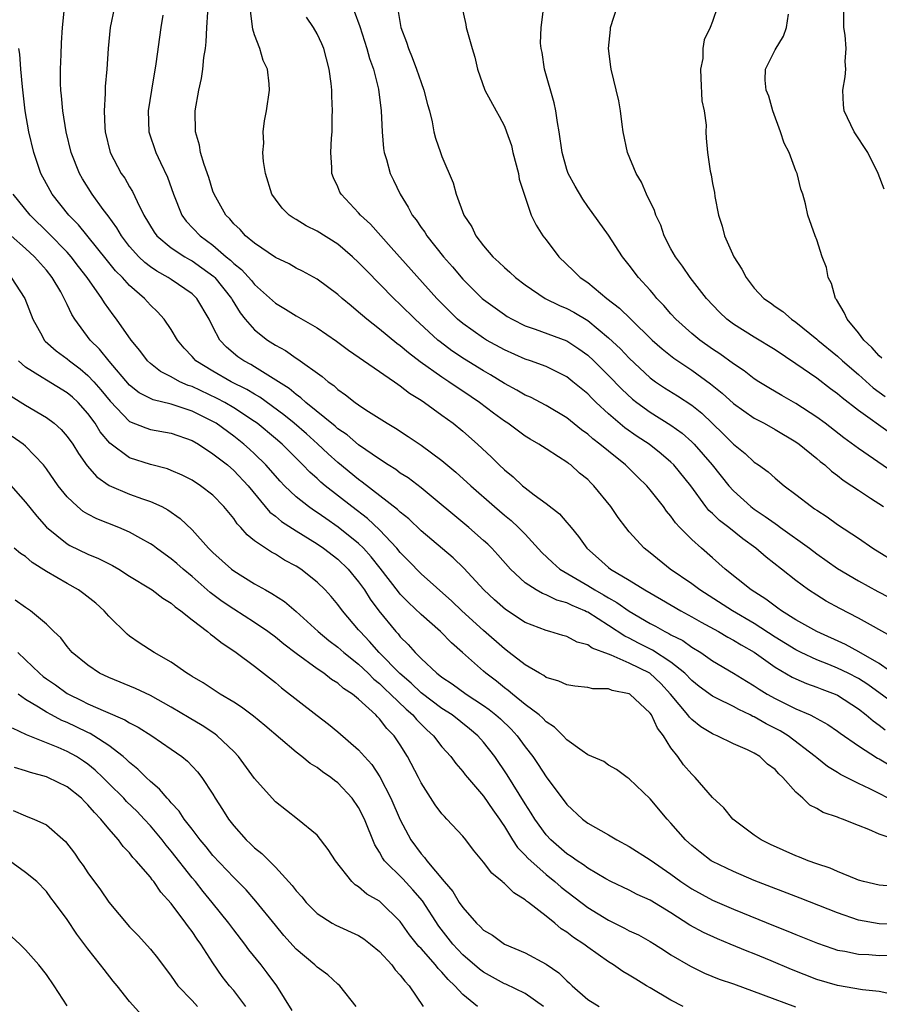
# Model space of a CAD drawing. Units: inches. Extents: x 2511000 to 2514000, y 1551000 to 1554000.
# Drawn here: x 2512064 to 2512147, y 1551913 to 1552008 of the extents above; entities that cross this region are included whole.
import ezdxf

# ---------------------------------------------------------------- set-up
doc = ezdxf.new("R2010")
doc.units = ezdxf.units.IN
doc.header["$MEASUREMENT"] = 0
doc.layers.add('LD25111551_2ft', color=105, linetype='Continuous')

msp = doc.modelspace()

# ---------------------------------------------------------------- linework, layer by layer
at = {"layer": 'LD25111551_2ft'}
for points, elevation in [([(2512147.867, 1551933), (2512147, 1551933.442), (2512146.111, 1551933.889), (2512145, 1551934.407), (2512143.279, 1551935.278), (2512143, 1551935.466), (2512142.049, 1551936.049), (2512141, 1551936.87), (2512140.856, 1551937), (2512138.251, 1551939), (2512137.48, 1551939.481), (2512136.151, 1551940.151), (2512135, 1551940.81), (2512134.861, 1551940.861), (2512134.614, 1551941), (2512133.514, 1551941.514), (2512133, 1551941.807), (2512131.376, 1551942.624), (2512131, 1551942.796), (2512129.722, 1551943.722), (2512129, 1551944.29), (2512128.329, 1551945), (2512127, 1551946.081), (2512125.231, 1551947.231), (2512123.89, 1551947.89), (2512123, 1551948.368), (2512122.56, 1551948.559), (2512121, 1551949.6), (2512119, 1551950.865), (2512118.9, 1551950.9), (2512118.716, 1551951), (2512117.498, 1551951.498), (2512117, 1551951.761), (2512116.021, 1551952.021), (2512115, 1551952.523), (2512114.648, 1551952.648), (2512114.05, 1551953), (2512113, 1551953.691), (2512111.588, 1551955), (2512110.374, 1551956.374), (2512109.787, 1551957), (2512109.395, 1551957.395), (2512109, 1551957.759), (2512107.591, 1551959), (2512103, 1551962.805), (2512101.753, 1551963.753), (2512101, 1551964.23), (2512100.56, 1551964.56), (2512099.842, 1551965), (2512099, 1551965.544), (2512097, 1551966.927), (2512095.886, 1551967.887), (2512095, 1551968.482), (2512094.731, 1551968.731), (2512091.938, 1551971), (2512091.459, 1551971.459), (2512091, 1551971.757), (2512090.33, 1551972.331), (2512087, 1551974.431), (2512086.645, 1551974.645), (2512085.97, 1551975), (2512085.4, 1551975.399), (2512084.302, 1551976.302), (2512083.668, 1551977), (2512083, 1551978.259), (2512082.63, 1551979), (2512081.44, 1551981), (2512081, 1551981.429), (2512079, 1551982.797), (2512078.701, 1551983), (2512077.607, 1551983.607), (2512077, 1551984.026), (2512076.452, 1551984.452), (2512075.887, 1551985), (2512075, 1551985.991), (2512074.209, 1551987), (2512073.766, 1551987.766), (2512072.926, 1551988.926), (2512072.466, 1551989.534), (2512071.412, 1551991), (2512070.473, 1551992.474), (2512070.169, 1551993), (2512069.375, 1551995), (2512068.888, 1551997), (2512068.576, 1551999), (2512068.462, 1552000.462), (2512068.397, 1552001), (2512068.37, 1552001.63), (2512068.363, 1552003), (2512068.427, 1552004.427), (2512068.459, 1552005.541), (2512068.558, 1552007), (2512068.78, 1552009.22)], 6834), ([(2512073.542, 1552009), (2512073.127, 1552007), (2512072.944, 1552005), (2512072.817, 1552003), (2512072.666, 1552001.334), (2512072.658, 1552000.658), (2512072.544, 1551999), (2512072.605, 1551997.395), (2512072.642, 1551997), (2512073.137, 1551995), (2512074.199, 1551993), (2512074.529, 1551992.529), (2512075, 1551991.708), (2512075.275, 1551991.274), (2512075.71, 1551990.291), (2512076.361, 1551989), (2512077.358, 1551987.358), (2512077.629, 1551987), (2512079, 1551985.858), (2512080.306, 1551985), (2512080.741, 1551984.741), (2512081, 1551984.607), (2512081.946, 1551983.946), (2512083.095, 1551983.095), (2512083.187, 1551983), (2512084.786, 1551981), (2512084.855, 1551980.855), (2512085.612, 1551979.612), (2512086.111, 1551979), (2512087, 1551977.97), (2512088.256, 1551977), (2512089, 1551976.514), (2512089.979, 1551975.979), (2512091, 1551975.255), (2512091.161, 1551975.161), (2512093.488, 1551973.488), (2512094.065, 1551973), (2512094.624, 1551972.624), (2512095, 1551972.263), (2512095.752, 1551971.752), (2512096.675, 1551971), (2512097, 1551970.767), (2512097.696, 1551970.304), (2512099.732, 1551969), (2512100.537, 1551968.537), (2512101.749, 1551967.749), (2512103, 1551966.911), (2512105, 1551965.442), (2512106.325, 1551964.325), (2512107.78, 1551963), (2512110.064, 1551961), (2512111, 1551960.193), (2512111.655, 1551959.655), (2512112.364, 1551959), (2512113, 1551958.346), (2512114.611, 1551956.611), (2512115.627, 1551955.627), (2512116.335, 1551955), (2512119, 1551953.429), (2512119.681, 1551953), (2512120.526, 1551952.526), (2512121, 1551952.238), (2512121.802, 1551951.802), (2512123, 1551950.954), (2512125, 1551949.77), (2512125.51, 1551949.51), (2512126.405, 1551949), (2512126.811, 1551948.811), (2512127, 1551948.694), (2512128.134, 1551948.134), (2512129, 1551947.517), (2512129.857, 1551947), (2512131, 1551946.199), (2512133, 1551945.022), (2512134.245, 1551944.245), (2512135, 1551943.795), (2512135.468, 1551943.467), (2512136.235, 1551943), (2512137, 1551942.574), (2512137.845, 1551942.155), (2512139, 1551941.599), (2512140.366, 1551941), (2512140.796, 1551940.796), (2512141, 1551940.659), (2512142.069, 1551940.068), (2512143, 1551939.441), (2512143.249, 1551939.249), (2512145, 1551938.027), (2512146.844, 1551936.844), (2512147, 1551936.769), (2512148.124, 1551936.124)], 6832), ([(2512149, 1551941.692), (2512145.906, 1551943.906), (2512145, 1551944.489), (2512144.021, 1551945), (2512143, 1551945.497), (2512142.151, 1551945.849), (2512141, 1551946.3), (2512139.493, 1551947), (2512139, 1551947.248), (2512137, 1551948.482), (2512135, 1551949.79), (2512132.909, 1551951), (2512129.767, 1551953), (2512129, 1551953.585), (2512126.923, 1551955), (2512125, 1551956.562), (2512124.435, 1551957), (2512123, 1551958.589), (2512122.66, 1551959), (2512121.944, 1551959.944), (2512121.222, 1551961), (2512119.607, 1551963), (2512119.293, 1551963.293), (2512119, 1551963.6), (2512118.228, 1551964.228), (2512117.367, 1551965), (2512117.148, 1551965.148), (2512117, 1551965.273), (2512116.213, 1551965.787), (2512115, 1551966.54), (2512114.313, 1551967), (2512113.475, 1551967.475), (2512113, 1551967.771), (2512111.327, 1551969), (2512111, 1551969.208), (2512109.967, 1551969.967), (2512108.621, 1551971), (2512107, 1551972.102), (2512106.45, 1551972.45), (2512105.67, 1551973), (2512105, 1551973.432), (2512102.921, 1551974.921), (2512101.784, 1551975.784), (2512101, 1551976.456), (2512100.677, 1551976.677), (2512099, 1551978.048), (2512097.78, 1551979), (2512097.355, 1551979.354), (2512097, 1551979.689), (2512096.273, 1551980.273), (2512095.417, 1551981), (2512095, 1551981.381), (2512093, 1551982.859), (2512091.61, 1551983.61), (2512091, 1551983.907), (2512090.31, 1551984.31), (2512089, 1551984.917), (2512087, 1551986.292), (2512086.141, 1551987), (2512085.606, 1551987.606), (2512085, 1551988.163), (2512084.622, 1551988.622), (2512084.227, 1551989), (2512083.105, 1551991), (2512083, 1551991.284), (2512082.601, 1551992.601), (2512082.152, 1551993.848), (2512081.823, 1551995), (2512081.706, 1551995.706), (2512081.33, 1551997), (2512081.304, 1551999), (2512081.639, 1552001), (2512081.891, 1552002.109), (2512082.022, 1552003), (2512082.124, 1552004.124), (2512082.28, 1552005), (2512082.36, 1552005.64), (2512082.411, 1552007), (2512082.497, 1552008.497)], 6828), ([(2512149, 1551944.514), (2512147, 1551945.925), (2512145.055, 1551947.055), (2512143.76, 1551947.76), (2512140.998, 1551948.998), (2512139, 1551950.143), (2512137.607, 1551951), (2512137.262, 1551951.262), (2512137, 1551951.431), (2512136.117, 1551952.117), (2512134.7, 1551953), (2512132.222, 1551955), (2512131, 1551956.087), (2512129.943, 1551957), (2512129, 1551957.843), (2512127.863, 1551959), (2512127.445, 1551959.445), (2512127, 1551960.088), (2512126.576, 1551960.576), (2512126.279, 1551961), (2512125, 1551962.619), (2512124.677, 1551963), (2512123.819, 1551963.819), (2512122.625, 1551965), (2512121, 1551966.313), (2512120.182, 1551967), (2512119.51, 1551967.51), (2512119, 1551967.967), (2512118.391, 1551968.391), (2512117, 1551969.513), (2512115, 1551970.717), (2512113.502, 1551971.502), (2512113, 1551971.719), (2512112.198, 1551972.198), (2512111, 1551972.831), (2512109.663, 1551973.663), (2512109, 1551974.031), (2512107.164, 1551975.164), (2512105.962, 1551975.962), (2512104.818, 1551976.818), (2512104.604, 1551977), (2512102.426, 1551979), (2512101, 1551980.412), (2512100.369, 1551981), (2512097.706, 1551983.706), (2512097, 1551984.452), (2512096.407, 1551985), (2512095, 1551986.189), (2512093, 1551987.461), (2512091.968, 1551987.968), (2512091, 1551988.576), (2512090.722, 1551988.722), (2512090.336, 1551989), (2512089.656, 1551989.656), (2512089, 1551990.535), (2512088.676, 1551991), (2512088.058, 1551993), (2512087.864, 1551994.136), (2512087.807, 1551995), (2512087.896, 1551995.896), (2512087.84, 1551997), (2512087.959, 1551998.041), (2512088.158, 1551999), (2512088.442, 1552001), (2512088.41, 1552001.59), (2512088.245, 1552003), (2512087.838, 1552003.838), (2512087.503, 1552005), (2512087, 1552006.32), (2512086.841, 1552006.841), (2512086.598, 1552008.598)], 6826), ([(2512096.567, 1552008.567), (2512097.105, 1552007.105), (2512097.785, 1552005), (2512098.047, 1552004.048), (2512098.419, 1552003), (2512098.904, 1552001.096), (2512099.169, 1551999), (2512099.251, 1551997), (2512099.385, 1551995.385), (2512099.448, 1551995), (2512099.661, 1551994.339), (2512100.037, 1551993), (2512100.358, 1551992.358), (2512100.993, 1551991), (2512101.766, 1551989.766), (2512102.145, 1551989), (2512102.525, 1551988.525), (2512103, 1551987.816), (2512103.347, 1551987.347), (2512103.555, 1551987), (2512105.156, 1551985), (2512106.021, 1551984.021), (2512107, 1551982.833), (2512108.861, 1551981), (2512109, 1551980.882), (2512111, 1551979.443), (2512111.268, 1551979.268), (2512111.731, 1551979), (2512113, 1551978.368), (2512113.949, 1551978.051), (2512117, 1551976.926), (2512118.163, 1551976.163), (2512119, 1551975.556), (2512119.598, 1551975), (2512121, 1551973.598), (2512122.274, 1551972.274), (2512123.313, 1551971.314), (2512123.712, 1551971), (2512125, 1551970.07), (2512127, 1551968.837), (2512128.063, 1551968.064), (2512129, 1551967.232), (2512129.23, 1551967), (2512130.96, 1551965), (2512132.559, 1551963), (2512133, 1551962.51), (2512134.685, 1551961), (2512135, 1551960.762), (2512136.06, 1551960.06), (2512137, 1551959.372), (2512137.231, 1551959.231), (2512137.527, 1551959), (2512140.318, 1551957), (2512141, 1551956.473), (2512143, 1551955.076), (2512145, 1551953.889), (2512146.867, 1551952.867), (2512149, 1551951.76)], 6822), ([(2512100.748, 1552008.748), (2512101.067, 1552007), (2512101.593, 1552005.593), (2512101.776, 1552005), (2512102.136, 1552004.136), (2512102.568, 1552003), (2512103, 1552001.729), (2512103.276, 1552001), (2512103.613, 1551999.613), (2512103.791, 1551999), (2512104.062, 1551997.938), (2512104.23, 1551997), (2512104.384, 1551996.384), (2512104.855, 1551995), (2512105, 1551994.617), (2512106.092, 1551992.092), (2512106.377, 1551991), (2512107.108, 1551989), (2512107.86, 1551987.86), (2512108.255, 1551987), (2512109, 1551986.034), (2512109.891, 1551985), (2512110.47, 1551984.47), (2512111, 1551983.953), (2512111.525, 1551983.525), (2512112.082, 1551983), (2512113, 1551982.301), (2512114.905, 1551981), (2512116.307, 1551980.307), (2512117, 1551980.035), (2512117.668, 1551979.668), (2512119, 1551978.868), (2512121, 1551977.224), (2512122.147, 1551976.147), (2512123, 1551975.252), (2512125, 1551973.373), (2512125.5, 1551973), (2512126.395, 1551972.395), (2512127.631, 1551971.631), (2512129, 1551970.747), (2512129.972, 1551969.972), (2512132.004, 1551968.004), (2512133, 1551966.99), (2512134.113, 1551966.113), (2512135, 1551965.283), (2512135.417, 1551965), (2512136.336, 1551964.336), (2512137, 1551963.723), (2512137.884, 1551963), (2512139, 1551962.162), (2512140.485, 1551961), (2512140.804, 1551960.804), (2512141, 1551960.65), (2512142.007, 1551960.007), (2512143, 1551959.293), (2512145, 1551957.979), (2512146.407, 1551957), (2512149, 1551955.406)], 6820), ([(2512106.917, 1552009), (2512107.287, 1552007.287), (2512107.336, 1552007), (2512107.445, 1552006.555), (2512107.908, 1552005), (2512108.171, 1552004.171), (2512108.431, 1552003), (2512109.115, 1552001), (2512110.203, 1551999), (2512110.507, 1551998.507), (2512111, 1551997.542), (2512111.213, 1551997), (2512111.673, 1551995.674), (2512111.825, 1551995), (2512112.342, 1551993), (2512112.433, 1551992.433), (2512113.577, 1551989), (2512114.038, 1551988.038), (2512114.684, 1551987), (2512115, 1551986.617), (2512116.228, 1551985), (2512117.651, 1551983.651), (2512118.292, 1551983), (2512119, 1551982.508), (2512120.825, 1551981), (2512122.068, 1551980.068), (2512123.139, 1551979), (2512125.198, 1551977), (2512126.148, 1551976.148), (2512127.263, 1551975.263), (2512129, 1551974.106), (2512130.804, 1551972.804), (2512131.906, 1551971.906), (2512133, 1551970.89), (2512135, 1551969.485), (2512135.942, 1551969), (2512137, 1551968.423), (2512139, 1551967.232), (2512139.326, 1551967), (2512141, 1551965.634), (2512141.338, 1551965.338), (2512141.787, 1551965), (2512142.411, 1551964.411), (2512143, 1551963.993), (2512143.542, 1551963.542), (2512144.38, 1551963), (2512145, 1551962.569), (2512146.176, 1551961.824), (2512147.428, 1551961)], 6818), ([(2512148.298, 1551964.298), (2512145, 1551966.575), (2512143.606, 1551967.606), (2512141.812, 1551969), (2512141, 1551969.604), (2512139, 1551970.898), (2512137.666, 1551971.666), (2512136.413, 1551972.413), (2512135.443, 1551973), (2512135, 1551973.286), (2512134.036, 1551974.036), (2512133, 1551974.704), (2512131.689, 1551975.688), (2512131, 1551976.132), (2512129.782, 1551977), (2512129, 1551977.635), (2512127.461, 1551979), (2512127, 1551979.507), (2512126.31, 1551980.31), (2512125.651, 1551981), (2512125.37, 1551981.37), (2512125, 1551981.788), (2512123.873, 1551983), (2512123, 1551984.202), (2512122.346, 1551985), (2512121, 1551987.055), (2512119, 1551989.822), (2512118.527, 1551990.527), (2512117.785, 1551991.785), (2512117.124, 1551993), (2512117, 1551993.365), (2512116.546, 1551995), (2512116.271, 1551997), (2512116.109, 1551997.891), (2512115.944, 1551999), (2512115.783, 1551999.783), (2512114.864, 1552003), (2512114.615, 1552004.615), (2512114.518, 1552005), (2512114.481, 1552005.518), (2512114.53, 1552007), (2512114.77, 1552008.77)], 6816), ([(2512148.054, 1551968.054), (2512145, 1551970.229), (2512143.44, 1551971.44), (2512143, 1551971.829), (2512142.322, 1551972.321), (2512141, 1551973.324), (2512139, 1551974.708), (2512137, 1551976.051), (2512135, 1551977.259), (2512133, 1551978.531), (2512132.367, 1551979), (2512131.672, 1551979.672), (2512130.403, 1551981), (2512128.847, 1551983), (2512128.105, 1551984.105), (2512127.421, 1551985), (2512127, 1551985.752), (2512126.359, 1551987), (2512126.013, 1551988.013), (2512125.55, 1551989), (2512125.427, 1551989.427), (2512124.658, 1551991), (2512124.165, 1551992.165), (2512123.652, 1551993), (2512122.83, 1551995), (2512122.422, 1551997), (2512122.312, 1551997.688), (2512122.15, 1551999), (2512121.981, 1551999.981), (2512121.267, 1552003), (2512121.223, 1552003.223), (2512120.991, 1552005), (2512121.186, 1552006.814), (2512121.192, 1552007), (2512121.824, 1552009)], 6814), ([(2512131.462, 1552009), (2512131, 1552007.579), (2512130.757, 1552007), (2512130.191, 1552005.809), (2512130.072, 1552005), (2512130.046, 1552004.046), (2512129.829, 1552003), (2512129.856, 1552002.143), (2512129.975, 1551999.975), (2512130.175, 1551999), (2512130.373, 1551997.627), (2512130.363, 1551997), (2512130.394, 1551996.394), (2512130.522, 1551995), (2512130.777, 1551993.223), (2512130.863, 1551992.863), (2512131, 1551992.015), (2512131.171, 1551991.171), (2512131.203, 1551990.797), (2512131.558, 1551989), (2512131.93, 1551987.93), (2512132.141, 1551987), (2512133.038, 1551985), (2512133.816, 1551983.816), (2512134.231, 1551983), (2512135, 1551981.99), (2512135.928, 1551981), (2512136.558, 1551980.558), (2512137, 1551980.222), (2512137.751, 1551979.751), (2512138.586, 1551979), (2512139, 1551978.73), (2512141, 1551977.096), (2512141.097, 1551977), (2512143, 1551975.459), (2512143.489, 1551975), (2512145, 1551973.694), (2512146.423, 1551972.422), (2512147.566, 1551971.566)], 6812), ([(2512147.492, 1551991.492), (2512146.915, 1551993), (2512145.91, 1551995), (2512144.612, 1551997), (2512143.635, 1551999), (2512143.573, 1551999.573), (2512143.496, 1552001), (2512143.725, 1552002.275), (2512143.786, 1552003), (2512143.742, 1552003.742), (2512143.831, 1552005), (2512143.725, 1552006.275), (2512143.598, 1552007), (2512143.62, 1552009)], 6808), ([(2512078.188, 1552008.188), (2512077.992, 1552007), (2512077.526, 1552003.526), (2512077.09, 1552001), (2512076.791, 1551999), (2512076.845, 1551997), (2512077.506, 1551995), (2512077.951, 1551994.049), (2512078.639, 1551992.639), (2512079.211, 1551991), (2512080.001, 1551989), (2512080.428, 1551988.428), (2512081.761, 1551987), (2512083, 1551986.095), (2512084.284, 1551985), (2512084.682, 1551984.682), (2512085, 1551984.356), (2512085.761, 1551983.761), (2512086.705, 1551982.705), (2512087, 1551982.33), (2512089, 1551980.531), (2512089.962, 1551979.962), (2512091, 1551979.309), (2512093, 1551978.164), (2512094.885, 1551976.885), (2512096.031, 1551976.031), (2512100.442, 1551973), (2512100.762, 1551972.762), (2512101, 1551972.616), (2512101.896, 1551971.896), (2512103, 1551971.216), (2512103.319, 1551971), (2512105, 1551969.793), (2512106.075, 1551969), (2512107, 1551968.243), (2512108.407, 1551967), (2512109.755, 1551965.755), (2512110.508, 1551965), (2512111, 1551964.535), (2512111.853, 1551963.853), (2512112.75, 1551963), (2512113, 1551962.793), (2512113.859, 1551962.141), (2512115, 1551961.315), (2512116.305, 1551960.305), (2512117, 1551959.481), (2512117.235, 1551959.235), (2512117.4, 1551959), (2512118.131, 1551958.131), (2512118.917, 1551957), (2512120.035, 1551956.035), (2512121, 1551955.145), (2512121.179, 1551955), (2512123, 1551953.925), (2512124.489, 1551953), (2512126.088, 1551952.088), (2512127.942, 1551951), (2512129, 1551950.429), (2512129.902, 1551949.902), (2512131.566, 1551949), (2512132.467, 1551948.467), (2512133, 1551948.193), (2512133.733, 1551947.733), (2512135, 1551947.024), (2512137, 1551945.594), (2512138.637, 1551944.636), (2512139, 1551944.464), (2512140.023, 1551944.023), (2512141, 1551943.678), (2512141.48, 1551943.48), (2512142.785, 1551943), (2512143, 1551942.902), (2512145, 1551941.599), (2512145.766, 1551941), (2512146.419, 1551940.419), (2512147, 1551940.017), (2512147.584, 1551939.584)], 6830), ([(2512148.404, 1551948.404), (2512145, 1551950.293), (2512143.208, 1551951.208), (2512141.923, 1551951.923), (2512141, 1551952.488), (2512140.21, 1551953), (2512139, 1551953.895), (2512137.634, 1551955), (2512136.154, 1551956.153), (2512135.166, 1551957), (2512133.903, 1551957.903), (2512132.544, 1551959), (2512131.668, 1551959.668), (2512131, 1551960.327), (2512130.645, 1551960.645), (2512130.362, 1551961), (2512128.902, 1551963), (2512127.286, 1551965), (2512127, 1551965.283), (2512126.069, 1551966.069), (2512124.891, 1551967), (2512123.747, 1551967.747), (2512122.573, 1551968.573), (2512121, 1551969.908), (2512119.819, 1551971), (2512119.401, 1551971.401), (2512119, 1551971.823), (2512117.584, 1551973), (2512117, 1551973.459), (2512115, 1551974.447), (2512113.519, 1551975), (2512113, 1551975.172), (2512111, 1551976.058), (2512109.288, 1551977), (2512109, 1551977.172), (2512107, 1551978.584), (2512106.507, 1551979), (2512105.746, 1551979.746), (2512104.523, 1551981), (2512100.123, 1551985.877), (2512098.128, 1551988.128), (2512097.184, 1551989), (2512097, 1551989.228), (2512095.318, 1551991), (2512095.208, 1551991.208), (2512095, 1551991.717), (2512094.584, 1551992.584), (2512094.434, 1551993), (2512094.439, 1551993.561), (2512094.333, 1551995), (2512094.386, 1551996.386), (2512094.446, 1551997), (2512094.46, 1551998.46), (2512094.496, 1551999), (2512094.421, 1552000.421), (2512094.424, 1552001), (2512094.361, 1552001.639), (2512094.172, 1552003), (2512093.644, 1552005), (2512093.456, 1552005.456), (2512093, 1552006.403), (2512092.66, 1552007), (2512091.991, 1552007.991)], 6824), ([(2512147.264, 1551975.264), (2512147, 1551975.496), (2512146.293, 1551976.293), (2512145.526, 1551977), (2512145, 1551977.693), (2512143.916, 1551979), (2512143.651, 1551979.651), (2512142.899, 1551980.899), (2512142.817, 1551981), (2512142.413, 1551982.413), (2512142.092, 1551983), (2512141.956, 1551983.956), (2512141.521, 1551985), (2512141, 1551986.625), (2512140.842, 1551987), (2512140.135, 1551989), (2512139.927, 1551990.073), (2512139.668, 1551991), (2512139.48, 1551991.48), (2512139.127, 1551993), (2512139, 1551993.26), (2512138.34, 1551995), (2512137.89, 1551995.89), (2512137.525, 1551997), (2512136.792, 1551999), (2512136.411, 1552000.411), (2512136.154, 1552001), (2512136.043, 1552001.957), (2512136.09, 1552003), (2512137, 1552004.87), (2512137.808, 1552006.192), (2512138.094, 1552007), (2512138.295, 1552008.295)], 6810), ([(2512148.59, 1551929), (2512147, 1551929.542), (2512146.001, 1551929.999), (2512145, 1551930.374), (2512143.466, 1551931), (2512143.115, 1551931.115), (2512143, 1551931.173), (2512141.619, 1551931.619), (2512141, 1551932.011), (2512140.337, 1551932.337), (2512139.667, 1551933), (2512139, 1551933.571), (2512137.758, 1551935), (2512137.353, 1551935.353), (2512137, 1551935.761), (2512136.278, 1551936.278), (2512135.537, 1551937), (2512135, 1551937.328), (2512134.342, 1551937.658), (2512133, 1551938.236), (2512131.438, 1551939), (2512131.116, 1551939.116), (2512131, 1551939.178), (2512129.869, 1551939.869), (2512129, 1551940.555), (2512128.779, 1551940.779), (2512128.631, 1551941), (2512126.967, 1551943), (2512126.021, 1551944.021), (2512124.968, 1551945), (2512123, 1551945.967), (2512121.258, 1551946.742), (2512121, 1551946.824), (2512119.425, 1551947.425), (2512119, 1551947.735), (2512117.997, 1551947.997), (2512117, 1551948.516), (2512116.617, 1551948.617), (2512115.36, 1551949), (2512115, 1551949.091), (2512113, 1551949.862), (2512111.11, 1551951.11), (2512110.054, 1551952.054), (2512109.038, 1551953), (2512107.1, 1551955.1), (2512106.072, 1551956.072), (2512103, 1551958.662), (2512101.815, 1551959.815), (2512101, 1551960.466), (2512100.737, 1551960.737), (2512097.352, 1551963.352), (2512097, 1551963.592), (2512095, 1551965.238), (2512094.072, 1551966.072), (2512093.045, 1551967.045), (2512091.983, 1551967.983), (2512090.817, 1551969), (2512089.816, 1551969.816), (2512087.5, 1551971.5), (2512087, 1551971.787), (2512086.248, 1551972.248), (2512084.76, 1551973), (2512083, 1551973.999), (2512081.373, 1551975), (2512081.187, 1551975.187), (2512081, 1551975.42), (2512080.233, 1551976.233), (2512079.595, 1551977), (2512079, 1551978.004), (2512078.323, 1551979), (2512077.691, 1551979.691), (2512077, 1551980.345), (2512076.418, 1551981), (2512075, 1551982.239), (2512074.315, 1551983), (2512073.656, 1551983.657), (2512072.749, 1551984.749), (2512070.076, 1551988.076), (2512069.169, 1551989), (2512067.555, 1551991), (2512067.351, 1551991.351), (2512066.464, 1551993), (2512065.784, 1551995), (2512065.31, 1551997), (2512064.967, 1551999), (2512064.7, 1552001.299), (2512064.549, 1552003), (2512064.46, 1552004.46), (2512064.366, 1552005)], 6836), ([(2512149, 1551924.503), (2512147, 1551924.642), (2512145.509, 1551925), (2512145, 1551925.144), (2512144.779, 1551925.221), (2512143, 1551925.95), (2512142.279, 1551926.279), (2512141, 1551926.696), (2512140.164, 1551927), (2512139.355, 1551927.355), (2512139, 1551927.478), (2512136.564, 1551928.564), (2512135.655, 1551929), (2512135, 1551929.46), (2512132.931, 1551931), (2512132.064, 1551932.065), (2512131, 1551933.075), (2512129.326, 1551935), (2512129, 1551935.306), (2512128.209, 1551936.21), (2512127.645, 1551937), (2512127, 1551937.845), (2512126.274, 1551939), (2512125.715, 1551939.715), (2512125.121, 1551941), (2512125, 1551941.172), (2512123.055, 1551943), (2512123, 1551943.035), (2512121.347, 1551943.346), (2512121, 1551943.49), (2512119.503, 1551943.503), (2512119, 1551943.622), (2512117.759, 1551943.759), (2512117, 1551943.878), (2512116.238, 1551944.238), (2512115, 1551944.607), (2512114.779, 1551944.778), (2512114.365, 1551945), (2512113, 1551945.806), (2512111.461, 1551947), (2512111, 1551947.335), (2512109, 1551949.105), (2512106.9, 1551951), (2512105.936, 1551951.935), (2512103, 1551954.549), (2512101.801, 1551955.801), (2512101, 1551956.602), (2512100.676, 1551957), (2512099, 1551958.768), (2512097.852, 1551959.852), (2512096.337, 1551961), (2512093.774, 1551963), (2512093.352, 1551963.352), (2512093, 1551963.691), (2512092.302, 1551964.302), (2512091.64, 1551965), (2512089.637, 1551967), (2512089, 1551967.549), (2512087.255, 1551969), (2512087, 1551969.185), (2512085, 1551970.499), (2512084.147, 1551971), (2512083.401, 1551971.4), (2512081, 1551972.523), (2512080.635, 1551972.636), (2512079.815, 1551973), (2512079, 1551973.461), (2512077.98, 1551973.98), (2512077, 1551974.752), (2512076.732, 1551975), (2512075.99, 1551975.99), (2512075.14, 1551977), (2512073.734, 1551979), (2512073.406, 1551979.406), (2512072.574, 1551980.574), (2512072.33, 1551981), (2512070.914, 1551983), (2512070.073, 1551984.073), (2512069.371, 1551985), (2512069, 1551985.423), (2512067.242, 1551987.242), (2512065.444, 1551989), (2512063.827, 1551991)], 6838), ([(2512148.866, 1551920.866), (2512147, 1551920.935), (2512145, 1551921.305), (2512143, 1551921.993), (2512139.42, 1551923.42), (2512135, 1551925.113), (2512133, 1551925.956), (2512131, 1551926.921), (2512130.87, 1551927), (2512129.808, 1551927.807), (2512129, 1551928.463), (2512128.389, 1551929), (2512127, 1551930.622), (2512126.629, 1551931), (2512125, 1551932.935), (2512123, 1551934.855), (2512122.778, 1551935), (2512121.762, 1551935.762), (2512121, 1551936.191), (2512120.539, 1551936.539), (2512119, 1551937.176), (2512118.455, 1551937.545), (2512117, 1551938.617), (2512116.648, 1551939), (2512115.826, 1551939.825), (2512115, 1551940.347), (2512114.688, 1551940.688), (2512114.325, 1551941), (2512113, 1551942.015), (2512111.776, 1551943), (2512111.358, 1551943.358), (2512111, 1551943.611), (2512110.231, 1551944.231), (2512109.21, 1551945), (2512109, 1551945.186), (2512106.986, 1551947), (2512105.927, 1551947.927), (2512104.869, 1551949), (2512103, 1551950.64), (2512101.793, 1551951.793), (2512101, 1551952.604), (2512100.816, 1551952.816), (2512099.081, 1551955.081), (2512098.191, 1551956.191), (2512097.46, 1551957), (2512097, 1551957.451), (2512095.044, 1551959.044), (2512093.847, 1551959.847), (2512093, 1551960.453), (2512092.662, 1551960.662), (2512092.19, 1551961), (2512091, 1551961.939), (2512089.876, 1551963), (2512089.445, 1551963.445), (2512088.091, 1551965), (2512087, 1551966.085), (2512086.526, 1551966.526), (2512085.984, 1551967), (2512085, 1551967.773), (2512083.306, 1551969), (2512083, 1551969.184), (2512081, 1551970.182), (2512079, 1551970.843), (2512077.256, 1551971.256), (2512075.926, 1551971.926), (2512075, 1551972.664), (2512073.024, 1551974.977), (2512072.111, 1551976.11), (2512071.2, 1551977), (2512069.722, 1551979), (2512069.443, 1551979.443), (2512069, 1551980.419), (2512068.799, 1551980.8), (2512068.725, 1551981), (2512068.382, 1551981.618), (2512067.572, 1551983), (2512067, 1551983.708), (2512065.854, 1551985), (2512065, 1551985.803), (2512063.631, 1551987)], 6840), ([(2512063.636, 1551983), (2512064.936, 1551981), (2512065.702, 1551979), (2512066.587, 1551977.413), (2512066.802, 1551977), (2512066.893, 1551976.893), (2512067.957, 1551975.957), (2512069, 1551975.198), (2512069.22, 1551975), (2512070.235, 1551974.234), (2512071, 1551973.601), (2512071.563, 1551973), (2512072.233, 1551972.232), (2512073.116, 1551971.116), (2512075, 1551969.186), (2512076.553, 1551968.553), (2512077, 1551968.417), (2512079, 1551968.07), (2512081, 1551967.363), (2512081.612, 1551967), (2512083, 1551966.082), (2512084.392, 1551965), (2512085, 1551964.485), (2512086.397, 1551963), (2512088.479, 1551960.479), (2512089, 1551960.078), (2512089.573, 1551959.573), (2512091, 1551958.669), (2512093, 1551957.436), (2512093.637, 1551957), (2512095, 1551955.949), (2512095.987, 1551955), (2512097, 1551953.783), (2512097.56, 1551953), (2512098.11, 1551952.11), (2512098.93, 1551951), (2512100.568, 1551949), (2512100.782, 1551948.782), (2512101, 1551948.508), (2512101.772, 1551947.772), (2512102.436, 1551947), (2512103, 1551946.428), (2512104.502, 1551945), (2512104.792, 1551944.792), (2512105, 1551944.614), (2512105.976, 1551943.976), (2512107.321, 1551943), (2512109, 1551941.901), (2512109.527, 1551941.527), (2512110.169, 1551941), (2512110.611, 1551940.611), (2512111.635, 1551939.635), (2512112.224, 1551939), (2512113, 1551937.942), (2512113.731, 1551937), (2512114.249, 1551936.249), (2512115, 1551935.06), (2512117, 1551932.401), (2512118.494, 1551931), (2512119, 1551930.616), (2512121, 1551929.48), (2512121.798, 1551929), (2512123, 1551928.364), (2512125, 1551927.071), (2512127, 1551925.694), (2512127.957, 1551925), (2512129, 1551924.302), (2512131, 1551923.216), (2512133, 1551922.356), (2512137, 1551920.724), (2512138.242, 1551920.242), (2512139, 1551919.924), (2512141.088, 1551919.088), (2512142.562, 1551918.562), (2512143, 1551918.424), (2512143.694, 1551918.306), (2512145, 1551918.017), (2512146.012, 1551917.988), (2512147, 1551917.912), (2512149, 1551917.938)], 6842), ([(2512147.722, 1551914.279), (2512147, 1551914.458), (2512145.4, 1551914.6), (2512143, 1551915.006), (2512141, 1551915.6), (2512138.563, 1551916.563), (2512136.62, 1551917.38), (2512135, 1551918.046), (2512134.313, 1551918.313), (2512132.683, 1551919), (2512131.486, 1551919.486), (2512130.114, 1551920.114), (2512128.825, 1551920.825), (2512127, 1551921.989), (2512125, 1551923.216), (2512123.768, 1551923.768), (2512123, 1551924.165), (2512121.237, 1551925), (2512120.734, 1551925.266), (2512119, 1551926.298), (2512118.605, 1551926.604), (2512117.976, 1551927), (2512117.412, 1551927.412), (2512117, 1551927.66), (2512115.454, 1551929), (2512115, 1551929.495), (2512113.92, 1551931), (2512113.579, 1551931.579), (2512113, 1551932.469), (2512111.262, 1551935.262), (2512110.088, 1551937), (2512109, 1551938.381), (2512108.444, 1551939), (2512107.658, 1551939.658), (2512105.968, 1551941), (2512105, 1551941.628), (2512103, 1551943.137), (2512102.044, 1551944.044), (2512100.969, 1551944.969), (2512098.986, 1551947), (2512098.056, 1551948.056), (2512097.131, 1551949), (2512097, 1551949.173), (2512095.439, 1551951), (2512095, 1551951.608), (2512094.36, 1551952.36), (2512093.783, 1551953), (2512093, 1551953.756), (2512091.43, 1551955), (2512091, 1551955.278), (2512089.876, 1551955.876), (2512089, 1551956.421), (2512088.619, 1551956.619), (2512088.042, 1551957), (2512087, 1551957.731), (2512086.286, 1551958.286), (2512085.683, 1551959), (2512085.342, 1551959.342), (2512085, 1551959.855), (2512084.065, 1551961), (2512083, 1551962.095), (2512081.815, 1551963), (2512081, 1551963.528), (2512080.032, 1551964.032), (2512079, 1551964.48), (2512078.625, 1551964.626), (2512077, 1551965.049), (2512075, 1551965.695), (2512073.106, 1551967.106), (2512072.182, 1551968.182), (2512071.687, 1551969), (2512071, 1551969.939), (2512070.045, 1551971), (2512069.503, 1551971.503), (2512069, 1551971.933), (2512067, 1551973.14), (2512066.589, 1551973.411), (2512065, 1551974.387), (2512064.339, 1551975)], 6844), ([(2512063.609, 1551971.609), (2512065, 1551970.734), (2512067, 1551969.551), (2512067.741, 1551969), (2512068.413, 1551968.413), (2512069, 1551967.744), (2512069.541, 1551967), (2512070.089, 1551966.089), (2512070.919, 1551964.919), (2512071.848, 1551963.848), (2512073.025, 1551963.025), (2512075, 1551962.197), (2512076.247, 1551961.753), (2512077, 1551961.504), (2512078.082, 1551961), (2512078.684, 1551960.684), (2512079.856, 1551959.856), (2512081, 1551958.761), (2512082.591, 1551957), (2512083, 1551956.602), (2512084.779, 1551955), (2512085, 1551954.831), (2512087, 1551953.597), (2512088.051, 1551953), (2512088.67, 1551952.67), (2512089.876, 1551951.876), (2512091, 1551950.917), (2512093.106, 1551949), (2512094.14, 1551948.14), (2512095, 1551947.506), (2512095.562, 1551947), (2512097, 1551945.864), (2512097.916, 1551945), (2512098.449, 1551944.449), (2512099, 1551944.012), (2512099.506, 1551943.506), (2512100.059, 1551943), (2512101.551, 1551941.551), (2512102.209, 1551941), (2512102.564, 1551940.564), (2512103, 1551940.119), (2512103.56, 1551939.56), (2512104.196, 1551939), (2512105, 1551937.946), (2512105.864, 1551937), (2512106.34, 1551936.34), (2512107, 1551935.581), (2512107.245, 1551935.245), (2512107.45, 1551935), (2512109, 1551933.195), (2512109.887, 1551931.887), (2512110.532, 1551931), (2512110.706, 1551930.706), (2512111, 1551930.3), (2512111.793, 1551929), (2512112.269, 1551928.269), (2512113, 1551927.541), (2512113.245, 1551927.245), (2512115, 1551925.687), (2512115.859, 1551925), (2512116.466, 1551924.466), (2512119, 1551922.508), (2512121, 1551921.283), (2512122.536, 1551920.536), (2512123, 1551920.283), (2512123.869, 1551919.869), (2512125, 1551919.252), (2512125.414, 1551919), (2512126.369, 1551918.369), (2512127, 1551917.972), (2512128.87, 1551916.87), (2512130.214, 1551916.214), (2512131.641, 1551915.641), (2512133, 1551915.171), (2512135.87, 1551914.13), (2512138.966, 1551912.966)], 6846), ([(2512128.183, 1551913), (2512127, 1551913.621), (2512125, 1551914.809), (2512124.645, 1551915), (2512123.615, 1551915.615), (2512123, 1551916.01), (2512122.371, 1551916.371), (2512121.484, 1551917), (2512121, 1551917.296), (2512119, 1551918.709), (2512118.621, 1551919), (2512117.632, 1551919.632), (2512117, 1551920.13), (2512116.469, 1551920.469), (2512115.854, 1551921), (2512115, 1551921.692), (2512113.323, 1551923), (2512113.132, 1551923.132), (2512113, 1551923.259), (2512111.905, 1551923.905), (2512111, 1551924.825), (2512110.897, 1551924.897), (2512110.8, 1551925), (2512109.797, 1551925.797), (2512109, 1551926.865), (2512108.025, 1551928.025), (2512107.299, 1551929), (2512107, 1551929.371), (2512105.476, 1551931), (2512105.232, 1551931.232), (2512105, 1551931.503), (2512104.351, 1551932.351), (2512103, 1551934.486), (2512102.749, 1551935), (2512101.705, 1551937), (2512101, 1551938.118), (2512100.407, 1551939), (2512099.711, 1551939.711), (2512099, 1551940.637), (2512098.811, 1551940.811), (2512098.644, 1551941), (2512097, 1551942.524), (2512096.417, 1551943), (2512095.553, 1551943.553), (2512095, 1551944.053), (2512094.406, 1551944.406), (2512093.642, 1551945), (2512093, 1551945.428), (2512091, 1551946.906), (2512089.805, 1551947.805), (2512089, 1551948.466), (2512088.277, 1551949), (2512087, 1551949.87), (2512085, 1551951.149), (2512083.894, 1551951.894), (2512082.743, 1551952.743), (2512081, 1551954.281), (2512080.133, 1551955), (2512079.541, 1551955.541), (2512079, 1551955.999), (2512078.405, 1551956.405), (2512077.577, 1551957), (2512077.255, 1551957.255), (2512077, 1551957.428), (2512076.065, 1551957.935), (2512075, 1551958.547), (2512073.947, 1551959), (2512071.84, 1551959.84), (2512071, 1551960.283), (2512070.547, 1551960.547), (2512069.999, 1551961), (2512069, 1551961.931), (2512068.124, 1551963), (2512067, 1551964.626), (2512066.719, 1551965), (2512065, 1551966.812), (2512064.77, 1551967), (2512063.72, 1551967.72)], 6848), ([(2512063.317, 1551963.317), (2512065, 1551961.432), (2512066.073, 1551960.073), (2512067.028, 1551959.028), (2512069, 1551957.429), (2512069.267, 1551957.267), (2512071, 1551956.436), (2512072.018, 1551956.018), (2512073.351, 1551955.351), (2512073.953, 1551955), (2512075, 1551954.316), (2512077, 1551953.116), (2512077.18, 1551953), (2512078.199, 1551952.199), (2512079, 1551951.738), (2512079.376, 1551951.376), (2512079.922, 1551951), (2512081, 1551950.133), (2512082.49, 1551949), (2512082.759, 1551948.759), (2512083, 1551948.604), (2512083.878, 1551947.878), (2512085, 1551947.167), (2512085.238, 1551947), (2512087, 1551945.667), (2512089, 1551944.103), (2512089.596, 1551943.596), (2512093, 1551940.955), (2512094.112, 1551940.112), (2512095, 1551939.377), (2512097, 1551937.643), (2512097.567, 1551937), (2512098.255, 1551936.255), (2512099.046, 1551935.046), (2512100.103, 1551933), (2512101, 1551930.911), (2512102.018, 1551929), (2512103, 1551927.659), (2512103.324, 1551927.324), (2512103.554, 1551927), (2512105.217, 1551925), (2512106.059, 1551924.059), (2512106.667, 1551923), (2512107, 1551922.493), (2512108.318, 1551921), (2512108.683, 1551920.683), (2512109, 1551920.328), (2512109.847, 1551919.847), (2512111, 1551919.003), (2512113, 1551918.168), (2512115, 1551917.065), (2512116.231, 1551916.231), (2512117, 1551915.474), (2512117.257, 1551915.257), (2512117.521, 1551915), (2512119, 1551913.674), (2512120.107, 1551913)], 6850), ([(2512114.761, 1551913), (2512113, 1551914.24), (2512111.137, 1551915.137), (2512111, 1551915.189), (2512109, 1551916.284), (2512108.593, 1551916.593), (2512107, 1551917.979), (2512106.039, 1551919), (2512104.701, 1551920.701), (2512103.145, 1551923.145), (2512102.217, 1551924.216), (2512101.249, 1551925.249), (2512099.491, 1551927), (2512099.283, 1551927.283), (2512099, 1551927.828), (2512098.539, 1551928.539), (2512097.547, 1551931), (2512097, 1551932.103), (2512096.385, 1551933), (2512095, 1551934.483), (2512094.695, 1551934.695), (2512094.32, 1551935), (2512093.529, 1551935.529), (2512093, 1551935.941), (2512092.336, 1551936.336), (2512091.534, 1551937), (2512091, 1551937.412), (2512087.987, 1551939.987), (2512086.886, 1551940.886), (2512085.745, 1551941.745), (2512085, 1551942.234), (2512083.7, 1551943), (2512082.07, 1551944.07), (2512081, 1551944.692), (2512080.821, 1551944.821), (2512080.498, 1551945), (2512079, 1551946.056), (2512077.343, 1551947), (2512075.932, 1551947.932), (2512075, 1551948.575), (2512074.761, 1551948.761), (2512073, 1551950.484), (2512072.545, 1551951), (2512071.74, 1551951.74), (2512070.616, 1551952.616), (2512070.084, 1551953), (2512069, 1551953.604), (2512067, 1551954.786), (2512065.642, 1551955.642), (2512065, 1551956.217), (2512064.506, 1551956.505), (2512063.916, 1551957)], 6852), ([(2512108.422, 1551913), (2512107, 1551914.143), (2512106.245, 1551915), (2512105.596, 1551915.596), (2512105, 1551916.305), (2512104.647, 1551916.647), (2512104.374, 1551917), (2512103, 1551918.556), (2512102.778, 1551918.778), (2512101.895, 1551919.894), (2512101, 1551921.178), (2512099.125, 1551923), (2512099, 1551923.104), (2512097.8, 1551923.8), (2512097, 1551924.492), (2512096.678, 1551924.677), (2512096.343, 1551925), (2512094.774, 1551927), (2512094.086, 1551928.086), (2512093, 1551929.45), (2512091.134, 1551931), (2512089, 1551932.662), (2512088.68, 1551933), (2512087, 1551934.896), (2512085.46, 1551937), (2512085, 1551937.475), (2512083.4, 1551939), (2512083.178, 1551939.178), (2512081.976, 1551939.976), (2512080.713, 1551940.713), (2512079, 1551941.755), (2512077, 1551942.869), (2512075.552, 1551943.552), (2512073, 1551944.591), (2512072.112, 1551945), (2512071, 1551945.762), (2512069.484, 1551947), (2512069, 1551947.57), (2512068.395, 1551948.395), (2512067.73, 1551949), (2512067, 1551949.715), (2512065.489, 1551951), (2512065, 1551951.315), (2512064.004, 1551952.004)], 6854), ([(2512064.273, 1551947), (2512065, 1551946.275), (2512066.338, 1551945), (2512066.697, 1551944.697), (2512067, 1551944.474), (2512067.874, 1551943.874), (2512069, 1551943.067), (2512069.113, 1551943), (2512070.387, 1551942.387), (2512071, 1551942.073), (2512072.681, 1551941.318), (2512074.541, 1551940.541), (2512075, 1551940.235), (2512075.827, 1551939.827), (2512077.124, 1551939), (2512079, 1551937.707), (2512080.001, 1551937), (2512080.551, 1551936.551), (2512081.524, 1551935.524), (2512081.942, 1551935), (2512083, 1551933.375), (2512083.221, 1551933), (2512083.923, 1551931.923), (2512084.489, 1551931), (2512085, 1551930.349), (2512086.209, 1551929), (2512086.623, 1551928.623), (2512087, 1551928.241), (2512087.696, 1551927.696), (2512089, 1551926.379), (2512090.628, 1551924.628), (2512091, 1551924.119), (2512091.533, 1551923.533), (2512091.953, 1551923), (2512093, 1551921.946), (2512094.464, 1551921), (2512094.805, 1551920.805), (2512097, 1551919.811), (2512097.496, 1551919.496), (2512098.122, 1551919), (2512099, 1551918.273), (2512100.182, 1551917), (2512100.517, 1551916.517), (2512101, 1551916.014), (2512101.433, 1551915.433), (2512101.866, 1551915), (2512103.182, 1551913)], 6856), ([(2512096.758, 1551913), (2512095.184, 1551915), (2512095, 1551915.148), (2512094.042, 1551916.042), (2512093, 1551916.77), (2512092.791, 1551917), (2512091, 1551918.511), (2512089.826, 1551919.826), (2512089, 1551920.807), (2512087.119, 1551923.119), (2512086.189, 1551924.189), (2512085.207, 1551925.207), (2512085, 1551925.397), (2512083, 1551927.517), (2512082.337, 1551928.337), (2512081.775, 1551929), (2512081, 1551930.016), (2512080.25, 1551931), (2512079.764, 1551931.764), (2512079, 1551932.568), (2512078.81, 1551932.81), (2512078.61, 1551933), (2512077.883, 1551933.883), (2512077, 1551934.6), (2512076.582, 1551935), (2512075.797, 1551935.797), (2512075, 1551936.421), (2512074.714, 1551936.714), (2512074.379, 1551937), (2512073, 1551938.051), (2512071.555, 1551939), (2512071.209, 1551939.209), (2512071, 1551939.297), (2512069.861, 1551939.86), (2512069, 1551940.265), (2512068.478, 1551940.478), (2512067.487, 1551941), (2512067, 1551941.268), (2512066.259, 1551941.741), (2512065, 1551942.485), (2512064.278, 1551943)], 6858), ([(2512090.602, 1551912.602), (2512089.127, 1551915), (2512088.223, 1551916.222), (2512087.63, 1551917), (2512086.459, 1551918.459), (2512086.062, 1551919), (2512085, 1551920.362), (2512084.53, 1551921), (2512082.938, 1551923), (2512082.058, 1551924.058), (2512081.312, 1551925), (2512081, 1551925.369), (2512079, 1551927.919), (2512078.504, 1551928.504), (2512078.134, 1551929), (2512077, 1551930.356), (2512076.41, 1551931), (2512075.717, 1551931.717), (2512074.7, 1551932.7), (2512074.431, 1551933), (2512073, 1551934.431), (2512072.427, 1551935), (2512071.694, 1551935.694), (2512071, 1551936.257), (2512070.563, 1551936.563), (2512069.887, 1551937), (2512069, 1551937.492), (2512068.121, 1551937.879), (2512065.093, 1551939.093), (2512063.74, 1551939.74)], 6860), ([(2512086.148, 1551913), (2512085, 1551914.523), (2512084.593, 1551915), (2512083.891, 1551915.89), (2512083, 1551917.204), (2512081.831, 1551919), (2512081.476, 1551919.476), (2512081, 1551920.203), (2512080.646, 1551920.646), (2512080.411, 1551921), (2512079, 1551922.902), (2512077.992, 1551923.992), (2512077.328, 1551925), (2512077.172, 1551925.172), (2512077, 1551925.423), (2512075.631, 1551927), (2512075.316, 1551927.316), (2512075, 1551927.746), (2512074.37, 1551928.369), (2512073.93, 1551929), (2512073, 1551930.047), (2512072.247, 1551931), (2512071.62, 1551931.62), (2512071, 1551932.381), (2512070.678, 1551932.678), (2512070.366, 1551933), (2512069, 1551934.087), (2512067.138, 1551935), (2512067, 1551935.059), (2512065.463, 1551935.463), (2512065, 1551935.632), (2512063.955, 1551935.955)], 6862), ([(2512063.807, 1551931.807), (2512065, 1551931.296), (2512065.225, 1551931.225), (2512065.809, 1551931), (2512067, 1551930.456), (2512068.852, 1551928.852), (2512069.718, 1551927.718), (2512070.185, 1551927), (2512070.535, 1551926.535), (2512071, 1551925.832), (2512072.2, 1551924.2), (2512073, 1551923.023), (2512075, 1551920.665), (2512075.827, 1551919.827), (2512077, 1551918.512), (2512077.686, 1551917.686), (2512079, 1551915.914), (2512079.631, 1551915), (2512081, 1551913.564), (2512081.514, 1551913)], 6864), ([(2512076.17, 1551912.17), (2512075, 1551913.492), (2512073.791, 1551915), (2512073.425, 1551915.425), (2512072.54, 1551916.54), (2512072.202, 1551917), (2512071, 1551918.54), (2512069.943, 1551919.943), (2512069, 1551921.37), (2512067.782, 1551923), (2512067.424, 1551923.424), (2512067, 1551924.034), (2512066.077, 1551925), (2512065, 1551925.883), (2512063.454, 1551927)], 6866), ([(2512069, 1551913.078), (2512067.763, 1551915), (2512067, 1551916.077), (2512066.287, 1551917), (2512065, 1551918.444), (2512064.439, 1551919), (2512063.699, 1551919.699)], 6868)]:
    msp.add_lwpolyline(points, dxfattribs=dict(at, elevation=elevation))

doc.saveas('drawing.dxf')
